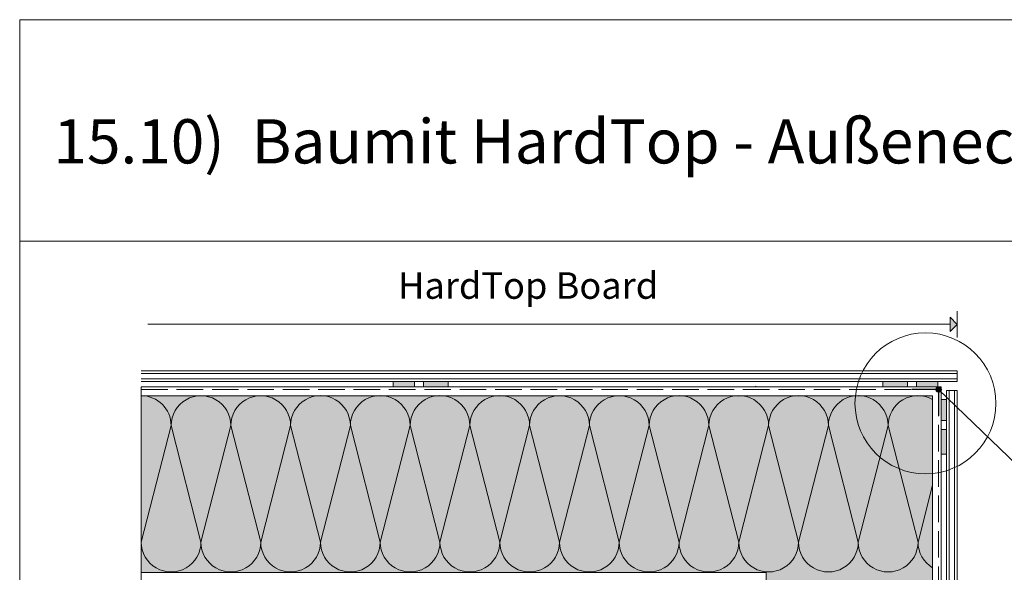
# Paper-space layout 'Master A4 Querformat' of a CAD drawing. Units: metres. Extents: x 15 to 195, y 15 to 281.
# Drawn here: x 15 to 126, y 219 to 281 of the extents above; entities that cross this region are included whole.
import ezdxf

# ---------------------------------------------------------------- set-up
doc = ezdxf.new("R2010")
doc.units = ezdxf.units.M
doc.header["$MEASUREMENT"] = 0
doc.linetypes.add('Strich 3_1mm Kanten', pattern=[0.004, 0.003, -0.001])
for name, color, linetype, lineweight in [('07 Beschriftung_Stift_Nr__1', 7, 'Continuous', 13), ('09 Linien_Stift_Nr__1', 7, 'Continuous', 13), ('09 Linien_Stift_Nr__10', 1, 'Continuous', 0), ('09 Linien_Stift_Nr__3', 7, 'Continuous', 25), ('09 Schraffuren_Stift_Nr__1', 7, 'Continuous', 13), ('Baumit_Stift_Nr__1', 7, 'Continuous', 13)]:
    doc.layers.add(name, color=color, linetype=linetype, lineweight=lineweight)
for name, color, linetype, lineweight, true_color in [('09 Schraffuren_Stift_Nr__92', 7, 'Continuous', 13, 0xefefef), ('09 Schraffuren_Stift_Nr__93', 7, 'Continuous', 13, 0xdfdfdf), ('09 Schraffuren_Stift_Nr__95', 7, 'Continuous', 13, 0x9f9f9f)]:
    doc.layers.add(name, color=color, linetype=linetype, lineweight=lineweight, true_color=true_color)
doc.styles.add('ERSTELLTER_STIL_1', font='txt')

psp = doc.layouts.new('Master A4 Querformat')

# ---------------------------------------------------------------- hatches: boundary and pattern name
at = {"layer": '09 Schraffuren_Stift_Nr__1', "linetype": 'Continuous', "ltscale": 1000}
for points in [[(120.942440973063, 246.8595815882149), (120.135225481025, 247.666797080253), (120.1300742241676, 246.072177018635)], [(118.5427669852575, 239.4056454549309, 0.9999999999999999), (119.1433639940713, 239.5973704259983, 0.9999999999999999)]]:
    psp.add_hatch(color=256, dxfattribs=at).paths.add_polyline_path(points)
at = {"layer": '09 Schraffuren_Stift_Nr__92', "linetype": 'Continuous', "ltscale": 1000}
for points in [[(60.62282861492449, 240.4015079404647), (63.42282861492448, 240.4015079404647), (63.42282861492448, 239.8015079404646), (60.62282861492449, 239.8015079404646)], [(112.5447579490356, 240.4015079404647), (115.3447579490356, 240.4015079404647), (115.3447579490356, 239.8015079404647), (112.5447579490356, 239.8015079404647)], [(28.73220192391157, 238.8015079404647), (118.1664244680995, 238.8015079404647), (118.1664244680995, 129.4290965245432), (99.36642446809945, 129.4290965245432), (99.36642446809945, 218.8015079404647), (28.73220192391157, 218.8015079404647)], [(119.1430654896643, 232.18699331016), (119.1430654896643, 234.98699331016), (119.7430654896643, 234.98699331016), (119.7430654896643, 232.18699331016)]]:
    psp.add_hatch(color=256, dxfattribs=at).paths.add_polyline_path(points)
at = {"layer": '09 Schraffuren_Stift_Nr__93', "linetype": 'Continuous', "ltscale": 1000}
for points in [[(60.62282861492449, 240.4015079404647), (63.42282861492448, 240.4015079404647), (63.42282861492448, 239.8015079404646), (60.62282861492449, 239.8015079404646)], [(112.5447579490356, 240.4015079404647), (115.3447579490356, 240.4015079404647), (115.3447579490356, 239.8015079404647), (112.5447579490356, 239.8015079404647)], [(119.1430654896643, 232.18699331016), (119.1430654896643, 234.98699331016), (119.7430654896643, 234.98699331016), (119.7430654896643, 232.18699331016)]]:
    psp.add_hatch(color=256, dxfattribs=at).paths.add_polyline_path(points)
at = {"layer": '09 Schraffuren_Stift_Nr__95', "linetype": 'Continuous', "ltscale": 1000}
for points in [[(59.62282861492453, 240.4015079404647), (59.62282861492453, 239.8015079404646), (57.2228286149245, 239.8015079404646), (57.2228286149245, 240.4015079404647)], [(118.7447579490356, 240.4015079404647), (118.7447579490356, 239.8015079404647), (116.3447579490356, 239.8015079404647), (116.3447579490356, 240.4015079404647)], [(119.1430654896643, 238.38699331016), (119.7430654896643, 238.38699331016), (119.7430654896643, 235.98699331016), (119.1430654896643, 235.98699331016)]]:
    psp.add_hatch(color=256, dxfattribs=at).paths.add_polyline_path(points)

# ---------------------------------------------------------------- linework, layer by layer
at = {"layer": '09 Linien_Stift_Nr__1', "linetype": 'Continuous', "ltscale": 1000}
for p, q in [((120.942440973063, 248.3542241290553), (120.942440973063, 245.3649390473747)), ((120.135225481025, 247.666797080253), (120.1300742241676, 246.072177018635)), ((29.48187122337542, 246.8694870494441), (120.1326498525962, 246.8694870494441)), ((120.1300742241676, 246.072177018635), (120.942440973063, 246.8595815882149)), ((28.73220192391157, 241.6015079404646), (120.942440973063, 241.6015079404645)), ((120.942440973063, 240.4015079404647), (120.942440973063, 241.6015079404645)), ((28.73220192391157, 241.3015079404647), (120.942440973063, 241.3015079404647)), ((28.73220192391157, 240.7015079404648), (120.942440973063, 240.7015079404646)), ((28.73220192391157, 240.4015079404647), (120.942440973063, 240.4015079404647)), ((57.2228286149245, 240.4015079404647), (57.2228286149245, 239.8015079404646)), ((59.62282861492453, 240.4015079404647), (59.62282861492453, 239.8015079404646)), ((60.62282861492449, 240.4015079404647), (60.62282861492449, 239.8015079404646)), ((28.73220192391157, 239.8015079404647), (119.1430654896643, 239.8015079404646)), ((28.73220192391157, 239.8015079404647), (28.73220192391157, 217.6015079404648)), ((98.24020794659573, 239.8015079404646), (98.1664244680995, 239.8752914208438)), ((118.8430654896643, 239.5015079404645), (136.1553146115537, 222.7714406303134)), ((119.1430654896643, 239.8015079404646), (119.1430654896643, 129.4290965245432)), ((119.7430654896643, 239.4015079404647), (119.7430654896643, 129.4290965245432)), ((119.7430654896642, 147.9672853962768), (119.7430654896643, 239.4015079404647)), ((120.9430654896642, 239.4015079404647), (119.7430654896643, 239.4015079404647)), ((120.0430654896642, 129.4290965245432), (120.0430654896643, 239.4015079404647)), ((120.6430654896642, 129.4290965245432), (120.6430654896643, 239.4015079404647)), ((120.9430654896642, 129.4290965245432), (120.9430654896642, 239.4015079404647)), ((28.73220192391157, 238.8015079404647), (98.1664244680995, 238.8015079404647)), ((118.1664244680995, 238.8015079404647), (98.1664244680995, 238.8015079404647)), ((118.1664244680995, 129.4290965245432), (118.1664244680995, 238.8015079404647)), ((28.73220192391157, 222.2509200456559), (32.10848693487467, 235.4252229295018)), ((32.10848693487467, 235.4252229295018), (35.48477193921906, 222.2507086382149)), ((35.48477193921906, 222.2507086382149), (38.86105695018216, 235.4254343369427)), ((38.86105695018216, 235.4254343369427), (42.23734195452649, 222.250497230774)), ((42.23734195452649, 222.250497230774), (45.61362696548958, 235.4256457443838)), ((45.61362696548958, 235.4256457443838), (48.98991196983393, 222.2502858233329)), ((48.98991196983393, 222.2502858233329), (52.36619698079708, 235.4258571518249)), ((52.36619698079708, 235.4258571518249), (55.74248198514142, 222.2500744158918)), ((55.74248198514142, 222.2500744158918), (59.11876699610452, 235.4260685592658)), ((59.11876699610452, 235.4260685592658), (62.49505200044877, 222.2498630084509)), ((62.49505200044877, 222.2498630084509), (65.87133701141187, 235.4262799667069)), ((65.87133701141187, 235.4262799667069), (69.24762201575626, 222.2496516010098)), ((69.24762201575626, 222.2496516010098), (72.62390702671937, 235.4264913741478)), ((72.62390702671937, 235.4252229295018), (76.00019203106372, 222.2507086382149)), ((76.00019203106372, 222.2507086382149), (79.3764770420268, 235.4254343369427)), ((79.3764770420268, 235.4254343369427), (82.75276204637109, 222.250497230774)), ((82.75276204637109, 222.250497230774), (86.12904705733428, 235.4256457443838)), ((86.12904705733428, 235.4256457443838), (89.50533206167859, 222.2502858233329)), ((89.50533206167859, 222.2502858233329), (92.88161707264169, 235.4258571518249)), ((92.88161707264169, 235.4258571518249), (96.25790207698597, 222.2500744158918)), ((96.25790207698597, 222.2500744158918), (99.63418708794906, 235.4260685592658)), ((99.63418708794906, 235.4260685592658), (103.0104720922934, 222.2498630084509)), ((103.0104720922934, 222.2498630084509), (106.3867571032565, 235.4262799667069)), ((106.3867571032565, 235.4262799667069), (109.7630421076009, 222.2496516010098)), ((109.7630421076009, 222.2496516010098), (113.139327118564, 235.4264913741478)), ((113.139327118564, 235.4260685592658), (116.5156121229083, 222.2498630084509)), ((116.5156121229083, 222.2498630084509), (118.1664244680995, 228.6923853990207))]:
    psp.add_line(p, q, dxfattribs=at)
at = {"layer": '09 Linien_Stift_Nr__1', "linetype": 'Strich 3_1mm Kanten', "ltscale": 1000}
for p, q in [((28.73220192391157, 239.5015079404648), (118.8430654896643, 239.5015079404645)), ((118.8430654896643, 239.5015079404645), (118.8430654896643, 129.4290965245432))]:
    psp.add_line(p, q, dxfattribs=at)
at = {"layer": '09 Linien_Stift_Nr__1', "linetype": 'Continuous', "ltscale": 1000}
for centre, start, end in [((28.73220192391157, 235.4252229295016), 0, 90), ((35.48477193921906, 235.4254343369427), 0, 180.003587598232), ((42.23734195452649, 235.4256457443838), 0, 180.0035875982311), ((48.98991196983393, 235.4258571518249), 0, 180.0035875982335), ((55.74248198514142, 235.4260685592658), 0, 180.003587598232), ((62.49505200044877, 235.4262799667069), 0, 180.0035875982311), ((69.24762201575626, 235.4264913741478), 0, 180.0035875982311), ((76.00019203106372, 235.4254343369427), 0, 180.003587598232), ((82.75276204637109, 235.4256457443838), 0, 180.0035875982311), ((89.50533206167859, 235.4258571518249), 0, 180.0035875982335), ((96.25790207698597, 235.4260685592658), 0, 180.003587598232), ((103.0104720922934, 235.4262799667069), 0, 180.0035875982311), ((109.7630421076009, 235.4264913741478), 0, 180.0035875982311), ((116.5156121229083, 235.4262799667069), 60.72884063274464, 180.0035875982311), ((32.10848692825596, 222.2507086382149), 179.9964124017689, 0), ((38.86105694356338, 222.250497230774), 179.9964124017689, 0), ((45.61362695887083, 222.2502858233329), 179.9964124017689, 0), ((52.36619697417832, 222.2500744158918), 179.9964124017674, 0), ((59.11876698948568, 222.2498630084509), 179.9964124017689, 0), ((65.87133700479316, 222.2496516010098), 179.9964124017689, 0), ((72.62390702010063, 222.2502858233329), 179.9964124017689, 0), ((79.37647703540809, 222.250497230774), 179.9964124017689, 0), ((86.12904705071549, 222.2502858233329), 179.9964124017689, 0), ((92.88161706602287, 222.2500744158918), 179.9964124017674, 0), ((99.63418708133035, 222.2498630084509), 179.9964124017689, 0), ((106.3867570966378, 222.2496516010098), 179.9964124017689, 0), ((113.1393271119452, 222.2502858233329), 179.9964124017689, 0), ((119.8918971272526, 222.2496516010098), 179.9964124017689, 239.2657665670913)]:
    psp.add_arc(centre, 3.376285010963056, start, end, dxfattribs=at)
at = {"layer": '09 Linien_Stift_Nr__10', "linetype": 'Continuous', "ltscale": 1000}
psp.add_circle((117.3578218713877, 237.9307237584465), 7.966552368859098, dxfattribs=at)
at = {"layer": '09 Linien_Stift_Nr__3', "linetype": 'Continuous', "ltscale": 1000}
for q in [(115.8272411747329, 239.5015079404648), (118.8430654896643, 236.5760796265591)]:
    psp.add_line((118.8430654896643, 239.5015079404645), q, dxfattribs=at)
at = {"layer": '09 Schraffuren_Stift_Nr__1', "linetype": 'Continuous', "ltscale": 1000, "flags": 128}
for points in [[(120.942440973063, 246.8595815882149), (120.135225481025, 247.666797080253), (120.1300742241676, 246.072177018635)], [(59.62282861492453, 240.4015079404647), (59.62282861492453, 239.8015079404646), (57.2228286149245, 239.8015079404646), (57.2228286149245, 240.4015079404647)], [(60.62282861492449, 240.4015079404647), (63.42282861492448, 240.4015079404647), (63.42282861492448, 239.8015079404646), (60.62282861492449, 239.8015079404646)], [(60.62282861492449, 240.4015079404647), (63.42282861492448, 240.4015079404647), (63.42282861492448, 239.8015079404646), (60.62282861492449, 239.8015079404646)], [(112.5447579490356, 240.4015079404647), (115.3447579490356, 240.4015079404647), (115.3447579490356, 239.8015079404647), (112.5447579490356, 239.8015079404647)], [(112.5447579490356, 240.4015079404647), (115.3447579490356, 240.4015079404647), (115.3447579490356, 239.8015079404647), (112.5447579490356, 239.8015079404647)], [(118.7447579490356, 240.4015079404647), (118.7447579490356, 239.8015079404647), (116.3447579490356, 239.8015079404647), (116.3447579490356, 240.4015079404647)], [(28.73220192391157, 238.8015079404647), (118.1664244680995, 238.8015079404647), (118.1664244680995, 129.4290965245432), (99.36642446809945, 129.4290965245432), (99.36642446809945, 218.8015079404647), (28.73220192391157, 218.8015079404647)], [(119.1430654896643, 238.38699331016), (119.7430654896643, 238.38699331016), (119.7430654896643, 235.98699331016), (119.1430654896643, 235.98699331016)], [(119.1430654896643, 232.18699331016), (119.1430654896643, 234.98699331016), (119.7430654896643, 234.98699331016), (119.7430654896643, 232.18699331016)], [(119.1430654896643, 232.18699331016), (119.1430654896643, 234.98699331016), (119.7430654896643, 234.98699331016), (119.7430654896643, 232.18699331016)]]:
    psp.add_lwpolyline(points, close=True, dxfattribs=at)
psp.add_lwpolyline([(118.5427669852575, 239.4056454549309, 0.9999999999999999), (119.1433639940713, 239.5973704259983, 0.9999999999999999)], format="xyb", close=True, dxfattribs=at)
at = {"layer": 'Baumit_Stift_Nr__1', "linetype": 'Continuous', "ltscale": 1000}
for p, q in [((15, 281.2953711695134), (194.9477173899351, 281.2953711695134)), ((15, 15), (15, 281.2953711695134)), ((15, 256.2552579531186), (194.9477173899351, 256.2552579531186))]:
    psp.add_line(p, q, dxfattribs=at)

# ---------------------------------------------------------------- texts
at = {"layer": '07 Beschriftung_Stift_Nr__1', "linetype": 'Continuous', "attachment_point": 7, "style": 'ERSTELLTER_STIL_1'}
for s, insert, char_height in [('{15.10)  Baumit HardTop - Außenecke}', (18.81994617305058, 263.4860884687873), 5.000000000000005), ('{HardTop Board}', (57.760779609977, 248.8113264992841), 3)]:
    psp.add_mtext(s, dxfattribs=dict(at, insert=insert, char_height=char_height))

doc.saveas('drawing.dxf')
